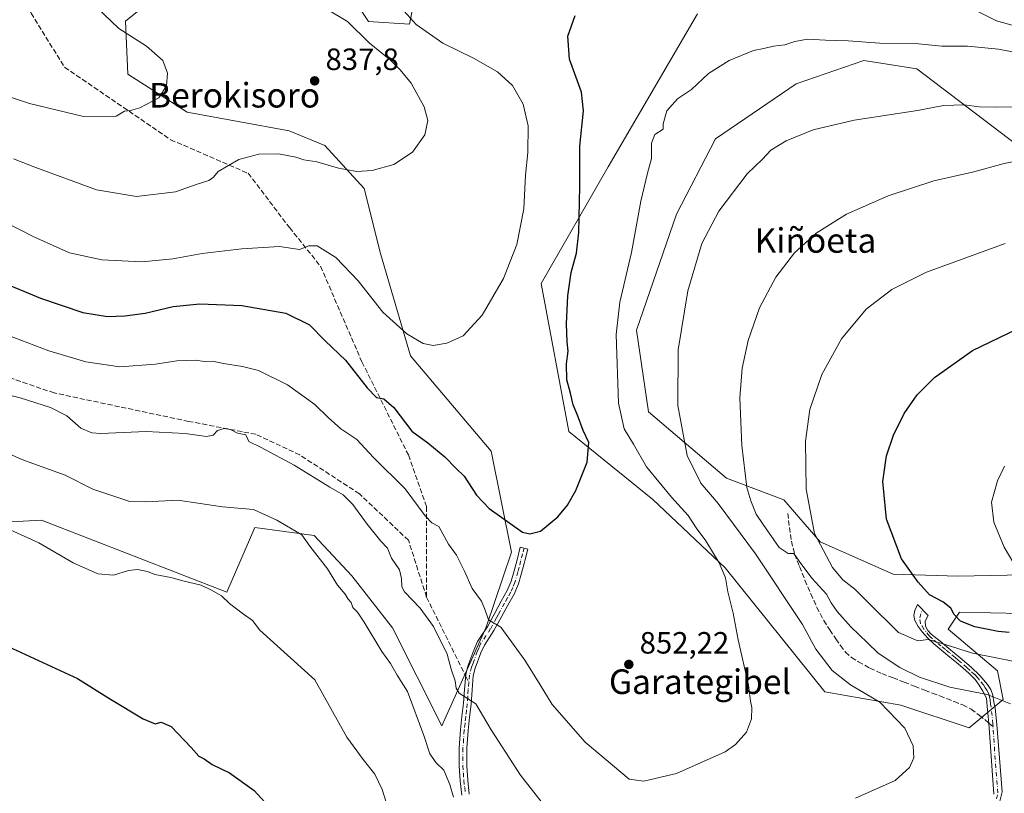
# Model space of a CAD drawing. Units: metres. Extents: x 630798 to 634241, y 4757440 to 4759819.
# Drawn here: x 631078 to 631399, y 4759065 to 4759317 of the extents above; entities that cross this region are included whole.
import ezdxf
from ezdxf.enums import TextEntityAlignment as Align

# ---------------------------------------------------------------- set-up
doc = ezdxf.new("R2010")
doc.units = ezdxf.units.M
doc.header["$MEASUREMENT"] = 0
doc.linetypes.add('DGN Style 3', pattern=[2.307223458686699, 1.648016756204785, -0.6592067024819142])
doc.linetypes.add('DGN Style 4', pattern=[2.6384748266838614, 1.318413404963828, -0.6592067024819142, 0.001648016756204785, -0.6592067024819142])
for name, color, linetype, lineweight in [('Arbolado forestal CxS', 92, 'Continuous', 0), ('Camino Cxs', 7, 'Continuous', 0), ('Camino eje', 30, 'DGN Style 4', 13), ('Corriente natural lineal', 142, 'Continuous', 13), ('Curva de nivel maestra', 30, 'Continuous', 30), ('Curva de nivel normal', 30, 'Continuous', 0), ('Prado CxS', 92, 'Continuous', 0), ('Punto de cota en terreno', 7, 'Continuous', 0), ('Rótulo de punto de cota en terreno', 7, 'Continuous', 0), ('Senda', 7, 'DGN Style 3', 0), ('Senda no paivmentada conexión', 7, 'DGN Style 3', 0), ('Texto cartográfico', 7, 'Continuous', 0), ('Área de descanso CxS', 135, 'Continuous', 0)]:
    doc.layers.add(name, color=color, linetype=linetype, lineweight=lineweight)
doc.styles.add('Style-Arial', font='txt')

# ---------------------------------------------------------------- blocks, each defined once
blk = doc.blocks.new('*U18')
at = {"layer": 'Prado CxS', "color": 92, "linetype": 'Continuous', "lineweight": 0}
for points in [[(631298.8139000004, 4759318.4681, 852.2253999999957), (631269.7494999999, 4759268.6249, 851.8703999999999), (631247.9710999997, 4759230.682700001, 846.7209000000003), (631257.0180000003, 4759182.443499999, 848.9732999999978), (631284.3274999997, 4759160.320900001, 852.973100000003), (631307.8230999997, 4759138.0933, 855.2320000000036), (631340.3114, 4759097.7445, 858.0966000000045), (631365.0093, 4759093.420700001, 860.9725999999937), (631387.2373000003, 4759086.009099999, 862.3227000000044), (631398.3519000001, 4759095.272700001, 866.0798999999971), (631396.4989, 4759104.535700001, 869.8883999999963), (631380.4461000003, 4759118.122300001, 873.6178000000073), (631384.1503999997, 4759123.6801, 875.5907000000008), (631414.4057, 4759123.0623, 879.2986999999995)], [(631415.6410999997, 4759136.030300001, 881.0780999999989), (631383.5336999996, 4759135.414100001, 877.3813999999984), (631362.5405000001, 4759136.0319, 873.9195000000036), (631338.7635000005, 4759146.560500001, 869.995299999995), (631326.9489000002, 4759160.2127, 867.7200000000012), (631308.3109999998, 4759167.327099999, 863.6345000000002), (631282.9253000002, 4759188.867900001, 857.4762999999948), (631279.0329999998, 4759215.4419, 857.2378000000026), (631292.0110999999, 4759253.2755, 857.786699999997), (631304.7128999997, 4759277.7611, 857.7679999999965), (631330.9506999999, 4759295.6283, 857.1373000000023), (631353.0102000004, 4759303.218699999, 856.1667000000016), (631370.2571, 4759300.5131, 857.1054000000004), (631408.2247000001, 4759271.710100001, 864.3972000000067)], [(631041.573, 4759151.287500001, 871.7691999999952), (631085.4083000004, 4759153.622300001, 868.6186000000017), (631145.6694, 4759130.233700001, 869.5786999999982), (631154.7909000004, 4759151.284499999, 865.8540000000067), (631174.0993999997, 4759148.649700001, 864.209600000002), (631186.3859000001, 4759135.4825, 863.9621000000043), (631199.5725999996, 4759118.623299999, 863.3733000000066), (631215.6958, 4759086.665899999, 863.3766000000032), (631230.0988999996, 4759118.820499999, 855.8671000000032), (631238.3515, 4759143.1851, 851.2382999999973), (631231.7455000002, 4759176.0373, 848.1198000000004), (631205.4691000005, 4759207.0821, 845.7445000000008), (631195.6677000001, 4759240.4823, 842.6046999999963), (631190.4263000004, 4759261.565300001, 840.5011999999989), (631177.5526999999, 4759275.561699999, 838.8791000000057), (631165.9747000001, 4759280.3281, 838.3255999999965), (631132.7355000004, 4759286.4079, 835.6588000000047), (631113.4924999997, 4759298.782299999, 834.8772999999928), (631112.6731000004, 4759316.0123, 835.7400999999954), (631133.9937000005, 4759333.240900001, 840.2880000000005)], [(631187.2940999996, 4759322.5733, 842.2139000000025), (631191.7358999997, 4759315.9691, 841.6010999999999), (631205.1179000001, 4759315.0637, 844.5099000000046), (631209.0395000001, 4759334.863700001, 847.2393000000012)]]:
    blk.add_polyline3d(points, dxfattribs=at)
blk = doc.blocks.new('5PATER')
at = {"layer": 'Área de descanso CxS', "linetype": 'Continuous', "lineweight": 0}
h = blk.add_hatch(color=51, dxfattribs=at)
edge = h.paths.add_edge_path()
edge.add_ellipse((0, 0), major_axis=(-0.1095731443231308, -0.1110710700762829), ratio=0.9994222409660322, start_angle=0, end_angle=360)

msp = doc.modelspace()

# ---------------------------------------------------------------- linework, layer by layer
at = {"layer": 'Arbolado forestal CxS', "color": 92, "linetype": 'Continuous', "lineweight": 0}
for points in [[(631209.0395000001, 4759334.863700001, 847.2393000000012), (631205.1179000001, 4759315.0637, 844.5099000000046), (631191.7358999997, 4759315.9691, 841.6010999999999), (631187.2940999996, 4759322.5733, 842.2139000000025)], [(631187.2940999996, 4759322.5733, 842.2139000000025), (631191.7358999997, 4759315.9691, 841.6010999999999), (631205.1179000001, 4759315.0637, 844.5099000000046), (631209.0395000001, 4759334.863700001, 847.2393000000012)], [(631133.9937000005, 4759333.240900001, 840.2880000000005), (631112.6731000004, 4759316.0123, 835.7400999999954), (631113.4924999997, 4759298.782299999, 834.8772999999928), (631132.7355000004, 4759286.4079, 835.6588000000047), (631165.9747000001, 4759280.3281, 838.3255999999965), (631177.5526999999, 4759275.561699999, 838.8791000000057), (631190.4263000004, 4759261.565300001, 840.5011999999989), (631195.6677000001, 4759240.4823, 842.6046999999963), (631205.4691000005, 4759207.0821, 845.7445000000008), (631231.7455000002, 4759176.0373, 848.1198000000004), (631238.3515, 4759143.1851, 851.2382999999973), (631230.0988999996, 4759118.820499999, 855.8671000000032), (631215.6958, 4759086.665899999, 863.3766000000032), (631199.5725999996, 4759118.623299999, 863.3733000000066), (631186.3859000001, 4759135.4825, 863.9621000000043), (631174.0993999997, 4759148.649700001, 864.209600000002), (631154.7909000004, 4759151.284499999, 865.8540000000067), (631145.6694, 4759130.233700001, 869.5786999999982), (631085.4083000004, 4759153.622300001, 868.6186000000017), (631041.573, 4759151.287500001, 871.7691999999952)], [(631041.573, 4759151.287500001, 871.7691999999952), (631085.4083000004, 4759153.622300001, 868.6186000000017), (631145.6694, 4759130.233700001, 869.5786999999982), (631154.7909000004, 4759151.284499999, 865.8540000000067), (631174.0993999997, 4759148.649700001, 864.209600000002), (631186.3859000001, 4759135.4825, 863.9621000000043), (631199.5725999996, 4759118.623299999, 863.3733000000066), (631215.6958, 4759086.665899999, 863.3766000000032), (631230.0988999996, 4759118.820499999, 855.8671000000032), (631238.3515, 4759143.1851, 851.2382999999973), (631231.7455000002, 4759176.0373, 848.1198000000004), (631205.4691000005, 4759207.0821, 845.7445000000008), (631195.6677000001, 4759240.4823, 842.6046999999963), (631190.4263000004, 4759261.565300001, 840.5011999999989), (631177.5526999999, 4759275.561699999, 838.8791000000057), (631165.9747000001, 4759280.3281, 838.3255999999965), (631132.7355000004, 4759286.4079, 835.6588000000047), (631113.4924999997, 4759298.782299999, 834.8772999999928), (631112.6731000004, 4759316.0123, 835.7400999999954), (631133.9937000005, 4759333.240900001, 840.2880000000005)], [(631414.4057, 4759123.0623, 879.2986999999995), (631384.1503999997, 4759123.6801, 875.5907000000008), (631380.4461000003, 4759118.122300001, 873.6178000000073), (631396.4989, 4759104.535700001, 869.8883999999963), (631398.3519000001, 4759095.272700001, 866.0798999999971), (631387.2373000003, 4759086.009099999, 862.3227000000044), (631365.0093, 4759093.420700001, 860.9725999999937), (631340.3114, 4759097.7445, 858.0966000000045), (631307.8230999997, 4759138.0933, 855.2320000000036), (631284.3274999997, 4759160.320900001, 852.973100000003), (631257.0180000003, 4759182.443499999, 848.9732999999978), (631247.9710999997, 4759230.682700001, 846.7209000000003), (631269.7494999999, 4759268.6249, 851.8703999999999), (631298.8139000004, 4759318.4681, 852.2253999999957)], [(631298.8139000004, 4759318.4681, 852.2253999999957), (631269.7494999999, 4759268.6249, 851.8703999999999), (631247.9710999997, 4759230.682700001, 846.7209000000003), (631257.0180000003, 4759182.443499999, 848.9732999999978), (631284.3274999997, 4759160.320900001, 852.973100000003), (631307.8230999997, 4759138.0933, 855.2320000000036), (631340.3114, 4759097.7445, 858.0966000000045), (631365.0093, 4759093.420700001, 860.9725999999937), (631387.2373000003, 4759086.009099999, 862.3227000000044), (631398.3519000001, 4759095.272700001, 866.0798999999971), (631396.4989, 4759104.535700001, 869.8883999999963), (631380.4461000003, 4759118.122300001, 873.6178000000073), (631384.1503999997, 4759123.6801, 875.5907000000008), (631414.4057, 4759123.0623, 879.2986999999995)], [(631408.2247000001, 4759271.710100001, 864.3972000000067), (631370.2571, 4759300.5131, 857.1054000000004), (631353.0102000004, 4759303.218699999, 856.1667000000016), (631330.9506999999, 4759295.6283, 857.1373000000023), (631304.7128999997, 4759277.7611, 857.7679999999965), (631292.0110999999, 4759253.2755, 857.786699999997), (631279.0329999998, 4759215.4419, 857.2378000000026), (631282.9253000002, 4759188.867900001, 857.4762999999948), (631308.3109999998, 4759167.327099999, 863.6345000000002), (631326.9489000002, 4759160.2127, 867.7200000000012), (631338.7635000005, 4759146.560500001, 869.995299999995), (631362.5405000001, 4759136.0319, 873.9195000000036), (631383.5336999996, 4759135.414100001, 877.3813999999984), (631415.6410999997, 4759136.030300001, 881.0780999999989)], [(631415.6410999997, 4759136.030300001, 881.0780999999989), (631383.5336999996, 4759135.414100001, 877.3813999999984), (631362.5405000001, 4759136.0319, 873.9195000000036), (631338.7635000005, 4759146.560500001, 869.995299999995), (631326.9489000002, 4759160.2127, 867.7200000000012), (631308.3109999998, 4759167.327099999, 863.6345000000002), (631282.9253000002, 4759188.867900001, 857.4762999999948), (631279.0329999998, 4759215.4419, 857.2378000000026), (631292.0110999999, 4759253.2755, 857.786699999997), (631304.7128999997, 4759277.7611, 857.7679999999965), (631330.9506999999, 4759295.6283, 857.1373000000023), (631353.0102000004, 4759303.218699999, 856.1667000000016), (631370.2571, 4759300.5131, 857.1054000000004), (631408.2247000001, 4759271.710100001, 864.3972000000067)]]:
    msp.add_polyline3d(points, dxfattribs=at)
at = {"layer": 'Camino Cxs', "color": 7, "linetype": 'Continuous', "lineweight": 0}
for points in [[(631222.1201, 4759064.0801, 867.6665000000067), (631221.5701000001, 4759068.8101, 866.9671999999991), (631221.2500999998, 4759073.610099999, 866.5265999999974), (631221.2801000001, 4759079.520099999, 867.343399999998), (631221.7100999998, 4759085.380100001, 866.3488999999972), (631222.1901000004, 4759089.7501, 867.8451999999961), (631222.6801000005, 4759094.0101, 870.3959000000032), (631222.9901000002, 4759098.5601, 870.7179999999935), (631223.4200999998, 4759103.360099999, 868.9804000000004), (631224.1300999997, 4759106.1501, 868.1238000000012), (631225.0601000005, 4759108.6801, 867.7871000000014), (631226.0401, 4759111.360099999, 867.9284999999946), (631227.2801000001, 4759114.1501, 868.0393999999943), (631228.9501, 4759116.710100001, 867.3908999999985), (631230.4600999998, 4759118.960100001, 865.8227000000044), (631231.6801000005, 4759121.2301, 863.9545000000071), (631232.9700999996, 4759123.620100001, 862.3010999999971), (631235.0000999998, 4759127.210100001, 861.0510999999971), (631236.9200999998, 4759130.690099999, 860.0528000000049), (631238.2301000003, 4759133.7601, 859.3873000000023), (631239.2100999998, 4759137.090100001, 857.9579999999987), (631240.1250999998, 4759140.710100001, 856.0647000000026), (631241.1901000004, 4759144.860099999, 854.7427000000026), (631243.6101000002, 4759144.2401, 852.9511000000057), (631242.6201, 4759140.340100001, 853.0880000000034), (631242.4101, 4759139.530099999, 853.2151000000014), (631241.6201, 4759136.4301, 854.304999999993), (631240.5900999998, 4759132.920100001, 855.8101000000024), (631239.1801000005, 4759129.590100001, 856.7342000000064), (631237.1801000005, 4759125.9901, 857.1744000000036), (631235.1601, 4759122.4101, 858.7743000000047), (631233.8901000004, 4759120.040100001, 860.9777999999933), (631232.6101000002, 4759117.670100001, 862.6897000000026), (631231.0401, 4759115.3301, 864.8996999999945), (631229.4901000002, 4759112.950099999, 865.9826999999933), (631228.3601000002, 4759110.420100001, 866.1472000000067), (631226.5301000001, 4759105.4101, 866.4308000000019), (631225.9001000002, 4759102.940099999, 867.0136000000057), (631225.4901000002, 4759098.360099999, 868.1910000000062), (631225.1700999998, 4759093.780099999, 868.4410999999964), (631224.6801000005, 4759089.470100001, 866.8954999999987), (631224.2001, 4759085.1501, 865.6797999999982), (631223.7901, 4759079.420100001, 866.2206000000006), (631223.7500999998, 4759073.690099999, 866.1054000000004), (631224.0701000001, 4759069.040100001, 867.1122000000032), (631224.6001000004, 4759064.390100001, 868.4285999999993)], [(631222.1201, 4759064.0801, 867.6665000000067), (631221.5701000001, 4759068.8101, 866.9671999999991), (631221.2500999998, 4759073.610099999, 866.5265999999974), (631221.2801000001, 4759079.520099999, 867.343399999998), (631221.7100999998, 4759085.380100001, 866.3488999999972), (631222.1901000004, 4759089.7501, 867.8451999999961), (631222.6801000005, 4759094.0101, 870.3959000000032), (631222.9901000002, 4759098.5601, 870.7179999999935), (631223.4200999998, 4759103.360099999, 868.9804000000004), (631224.1300999997, 4759106.1501, 868.1238000000012), (631225.0601000005, 4759108.6801, 867.7871000000014), (631226.0401, 4759111.360099999, 867.9284999999946), (631227.2801000001, 4759114.1501, 868.0393999999943), (631228.9501, 4759116.710100001, 867.3908999999985), (631230.4600999998, 4759118.960100001, 865.8227000000044), (631231.6801000005, 4759121.2301, 863.9545000000071), (631232.9700999996, 4759123.620100001, 862.3010999999971), (631235.0000999998, 4759127.210100001, 861.0510999999971), (631236.9200999998, 4759130.690099999, 860.0528000000049), (631238.2301000003, 4759133.7601, 859.3873000000023), (631239.2100999998, 4759137.090100001, 857.9579999999987), (631240.1250999998, 4759140.710100001, 856.0647000000026), (631241.1901000004, 4759144.860099999, 854.7427000000026), (631243.6101000002, 4759144.2401, 852.9511000000057), (631242.6201, 4759140.340100001, 853.0880000000034), (631242.4101, 4759139.530099999, 853.2151000000014), (631241.6201, 4759136.4301, 854.304999999993), (631240.5900999998, 4759132.920100001, 855.8101000000024), (631239.1801000005, 4759129.590100001, 856.7342000000064), (631237.1801000005, 4759125.9901, 857.1744000000036), (631235.1601, 4759122.4101, 858.7743000000047), (631233.8901000004, 4759120.040100001, 860.9777999999933), (631232.6101000002, 4759117.670100001, 862.6897000000026), (631231.0401, 4759115.3301, 864.8996999999945), (631229.4901000002, 4759112.950099999, 865.9826999999933), (631228.3601000002, 4759110.420100001, 866.1472000000067), (631226.5301000001, 4759105.4101, 866.4308000000019), (631225.9001000002, 4759102.940099999, 867.0136000000057), (631225.4901000002, 4759098.360099999, 868.1910000000062), (631225.1700999998, 4759093.780099999, 868.4410999999964), (631224.6801000005, 4759089.470100001, 866.8954999999987), (631224.2001, 4759085.1501, 865.6797999999982), (631223.7901, 4759079.420100001, 866.2206000000006), (631223.7500999998, 4759073.690099999, 866.1054000000004), (631224.0701000001, 4759069.040100001, 867.1122000000032), (631224.6001000004, 4759064.390100001, 868.4285999999993)], [(631395.2401000002, 4759064.4101, 880.6563000000025), (631393.7001, 4759087.530099999, 875.9619999999996), (631393.0701000001, 4759093.0101, 867.5481000000001), (631392.9001000002, 4759095.6801, 867.2394999999962), (631391.6700999998, 4759097.970100001, 867.2728000000062), (631390.5601000005, 4759099.9001, 867.6912000000011), (631389.2200999996, 4759101.710100001, 867.7986999999995), (631387.2600999996, 4759103.720100001, 868.280700000003), (631385.1601, 4759105.5801, 869.5252999999939), (631383.0900999998, 4759107.340100001, 869.9676000000036), (631381.0000999998, 4759109.0801, 871.2038999999932), (631378.3701, 4759111.210100001, 871.7602000000044), (631375.7301000003, 4759113.3301, 872.2988000000041), (631373.7600999996, 4759115.210100001, 872.672900000005), (631371.9401000004, 4759117.2501, 872.267200000002), (631370.6201, 4759119.0101, 872.8203999999969), (631369.6201, 4759120.9901, 873.1006000000052), (631369.2500999998, 4759122.630100001, 873.141499999998), (631369.5201000003, 4759124.270099999, 873.6999000000069), (631370.3901000004, 4759126.190099999, 874.4857000000047), (631373.9101, 4759122.610099999, 873.5388999999997), (631372.9101, 4759120.780099999, 872.7838000000047), (631373.0701000001, 4759119.140100001, 872.4599000000018), (631373.8501000004, 4759117.7501, 872.3500000000058), (631374.9001000002, 4759116.5701, 872.571299999996), (631377.7901, 4759114.190099999, 872.0527000000002), (631380.6801000005, 4759111.8201, 871.6624000000012), (631384.3000999996, 4759108.780099999, 870.6478000000062), (631387.9001000002, 4759105.7301, 869.1952000000019), (631390.7100999998, 4759103.090100001, 868.2734000000056), (631393.2701000003, 4759100.1801, 867.8019999999962), (631394.3400999998, 4759098.5101, 867.6129999999977), (631394.9501, 4759096.630100001, 867.6484999999958), (631395.3201000001, 4759094.540100001, 868.1814000000013), (631395.7001, 4759092.450099999, 868.8751999999951), (631396.2100999998, 4759087.090100001, 878.5584999999993), (631397.9901000002, 4759065.2301, 879.9655999999959), (631396.1901000004, 4759057.8301, 870.8218000000053)], [(631395.2401000002, 4759064.4101, 880.6563000000025), (631393.7001, 4759087.530099999, 875.9619999999996), (631393.0701000001, 4759093.0101, 867.5481000000001), (631392.9001000002, 4759095.6801, 867.2394999999962), (631391.6700999998, 4759097.970100001, 867.2728000000062), (631390.5601000005, 4759099.9001, 867.6912000000011), (631389.2200999996, 4759101.710100001, 867.7986999999995), (631387.2600999996, 4759103.720100001, 868.280700000003), (631385.1601, 4759105.5801, 869.5252999999939), (631383.0900999998, 4759107.340100001, 869.9676000000036), (631381.0000999998, 4759109.0801, 871.2038999999932), (631378.3701, 4759111.210100001, 871.7602000000044), (631375.7301000003, 4759113.3301, 872.2988000000041), (631373.7600999996, 4759115.210100001, 872.672900000005), (631371.9401000004, 4759117.2501, 872.267200000002), (631370.6201, 4759119.0101, 872.8203999999969), (631369.6201, 4759120.9901, 873.1006000000052), (631369.2500999998, 4759122.630100001, 873.141499999998), (631369.5201000003, 4759124.270099999, 873.6999000000069), (631370.3901000004, 4759126.190099999, 874.4857000000047), (631373.9101, 4759122.610099999, 873.5388999999997), (631372.9101, 4759120.780099999, 872.7838000000047), (631373.0701000001, 4759119.140100001, 872.4599000000018), (631373.8501000004, 4759117.7501, 872.3500000000058), (631374.9001000002, 4759116.5701, 872.571299999996), (631377.7901, 4759114.190099999, 872.0527000000002), (631380.6801000005, 4759111.8201, 871.6624000000012), (631384.3000999996, 4759108.780099999, 870.6478000000062), (631387.9001000002, 4759105.7301, 869.1952000000019), (631390.7100999998, 4759103.090100001, 868.2734000000056), (631393.2701000003, 4759100.1801, 867.8019999999962), (631394.3400999998, 4759098.5101, 867.6129999999977), (631394.9501, 4759096.630100001, 867.6484999999958), (631395.3201000001, 4759094.540100001, 868.1814000000013), (631395.7001, 4759092.450099999, 868.8751999999951), (631396.2100999998, 4759087.090100001, 878.5584999999993), (631397.9901000002, 4759065.2301, 879.9655999999959), (631396.1901000004, 4759057.8301, 870.8218000000053)]]:
    msp.add_polyline3d(points, dxfattribs=at)
at = {"layer": 'Camino eje', "color": 30, "linetype": 'DGN Style 4', "lineweight": 13}
for points in [[(631242.4001000002, 4759144.550100001, 853.5068000000028), (631241.9001000002, 4759142.600099999, 853.8943), (631241.3038999997, 4759140.2601, 854.6462000000029), (631240.8101000005, 4759138.3101, 855.4646000000067), (631240.4151, 4759136.7601, 856.1313999999984), (631239.4101, 4759133.340100001, 857.5984999999928), (631238.7050999999, 4759131.675100001, 858.2516999999935), (631238.0500999996, 4759130.140100001, 858.2670999999974), (631237.0500999996, 4759128.340100001, 858.4024000000064), (631236.0900999998, 4759126.600099999, 859.0766000000004), (631234.0651000004, 4759123.015100001, 860.4676999999939), (631233.4200999998, 4759121.8201, 861.1971000000049), (631232.1750999996, 4759119.5001, 863.1364999999934), (631231.5351, 4759118.315099999, 864.1396999999997), (631229.9951, 4759116.020099999, 866.0288), (631228.3850999996, 4759113.550100001, 866.8926000000066), (631227.7651000004, 4759112.155099999, 866.7565999999933), (631227.2001, 4759110.890100001, 866.8218000000053), (631225.7950999998, 4759107.045100001, 866.8889999999956), (631225.3300999999, 4759105.780099999, 867.2912000000069), (631224.6601, 4759103.1501, 868.0050999999949), (631224.4451000001, 4759100.7501, 868.6769000000058)], [(631395.0141000003, 4759086.424699999, 878.4225000000006), (631394.9550999999, 4759087.3101, 877.2909999999974), (631394.7001, 4759089.9901, 872.6064999999944), (631394.3850999996, 4759092.7301, 868.1542000000045), (631394.1951000001, 4759093.7751, 867.9088000000047), (631394.1101000002, 4759095.110099999, 867.6750999999931), (631393.9250999996, 4759096.155099999, 867.4689000000071), (631393.6201, 4759097.095100001, 867.2703000000038), (631393.0050999997, 4759098.2401, 867.2774999999965), (631392.4700999996, 4759099.075099999, 867.3784000000015), (631391.9151, 4759100.040100001, 867.6350999999995), (631390.6350999996, 4759101.495100001, 867.8626999999979), (631389.9650999998, 4759102.4001, 867.8895000000049), (631388.9851000002, 4759103.405099999, 868.219299999997), (631387.5800999999, 4759104.725099999, 868.675000000003), (631386.5301000001, 4759105.655099999, 869.2868000000017), (631384.7301000003, 4759107.1801, 869.9134999999952), (631383.6951000001, 4759108.0601, 870.2434999999969), (631382.6501000002, 4759108.9301, 870.5574000000053), (631380.8400999998, 4759110.450099999, 871.4667999999948), (631379.5251000002, 4759111.515100001, 871.6572000000016), (631378.0800999999, 4759112.700099999, 871.5041000000057), (631376.7600999996, 4759113.7601, 872.0445999999939), (631375.3151000004, 4759114.950099999, 872.5347999999941), (631374.3300999999, 4759115.890100001, 872.564599999998), (631372.5050999997, 4759118.1951, 872.094299999997), (631371.4153000005, 4759119.9431, 872.7143999999971), (631371.1599000003, 4759121.8597, 872.9904999999999), (631372.0318999998, 4759124.520099999, 873.9676000000036)], [(631224.4451000001, 4759100.7501, 868.6769000000058), (631224.2401000002, 4759098.460100001, 869.4608000000007), (631224.0850999998, 4759096.1851, 869.6610999999976), (631223.9250999996, 4759093.895099999, 869.406099999993), (631223.6801000005, 4759091.7401, 868.7409000000043), (631223.4351000005, 4759089.610099999, 867.1682000000001), (631223.1951000001, 4759087.450099999, 865.4321999999958), (631222.9550999999, 4759085.265100001, 865.2465999999986), (631222.7500999998, 4759082.4001, 864.9918999999937), (631222.5351, 4759079.470100001, 865.5316000000021), (631222.5151000004, 4759076.6051, 865.7888999999997), (631222.5000999998, 4759073.6501, 865.218599999993), (631222.6601, 4759071.2501, 865.484500000006), (631222.8201000001, 4759068.925100001, 866.2737000000053), (631223.0950999996, 4759066.5601, 867.0941000000021), (631223.3601000002, 4759064.235099999, 867.7883000000003)], [(631396.1651, 4759062.970100001, 879.3940000000002), (631396.6151000002, 4759064.8201, 880.4109000000027), (631395.7251000004, 4759075.7501, 883.4867999999988), (631395.0141000003, 4759086.424699999, 878.4225000000006)]]:
    msp.add_polyline3d(points, dxfattribs=at)
at = {"layer": 'Corriente natural lineal', "color": 142, "linetype": 'Continuous', "lineweight": 13}
msp.add_polyline3d([(631511.5401, 4759300.030099999, 860.7792999999948), (631499.7651000004, 4759299.295100001, 858.9474000000046), (631485.4697000004, 4759309.393800001, 857.5832999999985), (631470.9176000003, 4759314.024, 857.167100000006), (631443.3600000005, 4759314.635, 855.7511999999989), (631421.6387999998, 4759313.693299999, 853.4900999999956), (631406.6767999995, 4759313.264599999, 851.9982000000019), (631396.1700999998, 4759316.220100001, 851.4502999999969), (631360.8501000004, 4759333.890100001, 849.0907000000008), (631323.9700999996, 4759354.4901, 848.2577000000019), (631302.3949999996, 4759362.695, 845.1876000000049), (631256.5033999998, 4759381.4484, 843.0926000000036), (631236.8833999997, 4759402.798400001, 841.2519999999931), (631229.0499999998, 4759423.930000001, 841.2535000000062), (631220.2993000001, 4759464.519300001, 838.1947999999975), (631210.3509999998, 4759486.109400001, 836.6419000000024), (631208.1050000006, 4759499.625, 835.5810000000056), (631205.0751, 4759521.545100001, 834.1110000000045), (631202.7610999999, 4759531.482200001, 832.9554000000062)], dxfattribs=at)
at = {"layer": 'Curva de nivel maestra', "color": 30, "linetype": 'Continuous', "lineweight": 30, "flags": 128}
for points, elevation in [([(631071.4100000003, 4759231.5801), (631085.0199999996, 4759225.940099999), (631098.7999999998, 4759221.270099999), (631106.8600000005, 4759219.940099999), (631112.4699999997, 4759220.090100001), (631119.0800000001, 4759221.0601), (631128.1799999997, 4759223.140100001), (631136.9100000003, 4759224.0701), (631150.5599999997, 4759223.530099999), (631164.8399999999, 4759221.0001), (631172.5599999997, 4759217.2301), (631177.7100000001, 4759212.040100001), (631184.3200000003, 4759205.6601), (631191.2999999998, 4759196.6801), (631194.4000000004, 4759193.600099999), (631196.7300000006, 4759193.110099999), (631200, 4759190.340100001), (631205.9400000004, 4759182.620100001), (631211.0999999996, 4759178.770099999), (631216.6799999997, 4759174.200099999), (631220.2000000002, 4759170.5801), (631222.9600000001, 4759168.0001), (631226.9800000006, 4759161.8201), (631231.04, 4759157.460100001), (631241.8899999997, 4759149.7301), (631244.3399999999, 4759149.140100001), (631247.8099999997, 4759150.0101), (631253.4100000003, 4759154.670100001), (631256.5099999999, 4759158.550100001), (631259.25, 4759163.3301), (631262.9199999999, 4759172.5601), (631263.4400000004, 4759178.870100001), (631261.6799999997, 4759182.790100001), (631259.8499999996, 4759187.850099999), (631258.4100000003, 4759191.190099999), (631257.5099999999, 4759194.9901), (631256.3399999999, 4759199.300100001), (631256.2400000002, 4759204.520099999), (631256.7100000001, 4759208.630100001), (631256.4000000004, 4759211.630100001), (631256.2599999999, 4759217.590100001), (631256.7000000002, 4759226.700099999), (631257.7699999996, 4759234.200099999), (631259.4600000001, 4759240.5101), (631260.1900000004, 4759247.290100001), (631260.5700000003, 4759262.280099999), (631260.5300000003, 4759275.380100001), (631261.7599999999, 4759286.860099999), (631261.0599999997, 4759292.970100001), (631257.1900000004, 4759303.6801), (631256.6500000004, 4759311.1501), (631259.0099999999, 4759317.890100001)], 850), ([(631400.2699999996, 4759117.110099999), (631396.7000000002, 4759117.360099999), (631389.1299999999, 4759118.870100001), (631384.4100000003, 4759120.7401), (631382.4199999999, 4759122.880100001), (631381.2999999998, 4759124.9901), (631378.7000000002, 4759127.0101), (631374.3099999997, 4759129.340100001), (631370.6900000004, 4759133.4801), (631365.2400000002, 4759141.0801), (631360.3899999997, 4759154.0001), (631359.1200000001, 4759166.210100001), (631360.3499999996, 4759174.620100001), (631362.5999999996, 4759181.270099999), (631366.0899999999, 4759188.390100001), (631370.2800000003, 4759194.4801), (631376.0099999999, 4759200.0801), (631388.3399999999, 4759208.890100001), (631403.25, 4759215.970100001)], 875), ([(631073.1500000004, 4759113.1601), (631097.1200000001, 4759102.120100001), (631107.8600000005, 4759095.3301), (631118.4400000004, 4759088.960100001), (631122.3399999999, 4759087.3101), (631124.3399999999, 4759087.880100001), (631127.54, 4759086.460100001), (631134.1299999999, 4759079.590100001), (631136.54, 4759076.8201), (631138.3399999999, 4759075.9001), (631140.9000000004, 4759074.100099999), (631146.5199999996, 4759071.360099999), (631154.6200000001, 4759065.620100001), (631160.3499999996, 4759059.350099999)], 875)]:
    msp.add_lwpolyline(points, dxfattribs=dict(at, elevation=elevation))
at = {"layer": 'Curva de nivel normal', "color": 30, "linetype": 'Continuous', "lineweight": 0, "flags": 128}
for points, elevation in [([(631100.9000000004, 4759322.939999999), (631110.5599999997, 4759313.66), (631119.5199999996, 4759307.960000001), (631124.8600000005, 4759303.210000001), (631126.3899999997, 4759299.189999999), (631126.0999999996, 4759295.060000001), (631123.5199999996, 4759291.07), (631117.3799999999, 4759287.9), (631114.3399999999, 4759287), (631112.3399999999, 4759286.720000001), (631109.7199999997, 4759285.189999999), (631099.0599999997, 4759285.039999999), (631081.4500000002, 4759289.279999999), (631066.0599999997, 4759294.369999999)], 835), ([(631202.4100000003, 4759320.42), (631207.2599999999, 4759314.930000001), (631216.0099999999, 4759308.850000001), (631225.9199999999, 4759304.01), (631233.7599999999, 4759299.59), (631238.7000000002, 4759295.09), (631242.1399999997, 4759289.039999999), (631243.7100000001, 4759282.02), (631243.6399999997, 4759273.26), (631242.8499999996, 4759265.92), (631242.3799999999, 4759255.01), (631240.0899999999, 4759243.34), (631235.7100000001, 4759232.34), (631228.8200000003, 4759220.33), (631222.54, 4759213.630000001), (631217.3200000003, 4759211.199999999), (631212.7999999998, 4759210.460000001), (631209.5999999996, 4759211.15), (631204.2999999998, 4759214.230000001), (631196.4199999999, 4759221.34), (631188.4500000002, 4759231.52), (631181.1299999999, 4759239.100000001), (631175.1200000001, 4759242.92), (631172.3399999999, 4759242.960000001), (631169.3399999999, 4759241.699999999), (631162.8499999996, 4759242.699999999), (631150.5199999996, 4759241.92), (631137.6699999999, 4759240.460000001), (631128.0899999999, 4759238.710000001), (631118, 4759237.77), (631104.9900000002, 4759238.369999999), (631094.4699999997, 4759240.65), (631082.8399999999, 4759245.84), (631072.9299999997, 4759250.939999999)], 845), ([(631076.2300000006, 4759271.279999999), (631083.1799999997, 4759268.52), (631103.2999999998, 4759261.199999999), (631116.3399999999, 4759259.029999999), (631129.0099999999, 4759260.480000001), (631136.0099999999, 4759263.050000001), (631139.8499999996, 4759264.25), (631141.3899999997, 4759265.25), (631142.8499999996, 4759267.119999999), (631149.5899999999, 4759271.02), (631156.0800000001, 4759272.75), (631162.5099999999, 4759272.859999999), (631168.1200000001, 4759271.76), (631170.7800000003, 4759270.970000001), (631175.0099999999, 4759270.279999999), (631182.0099999999, 4759268.17), (631188.0099999999, 4759267.180000001), (631193.0099999999, 4759267.5), (631200.0300000003, 4759269.380000001), (631206.1600000003, 4759273.41), (631210.1200000001, 4759279.100000001), (631211.0800000001, 4759283.699999999), (631209.8600000005, 4759288.16), (631205.6600000003, 4759295.9), (631202.0499999998, 4759300.210000001), (631199, 4759303.33), (631192.04, 4759309.039999999), (631184.9199999999, 4759315.92), (631178.2599999999, 4759319.930000001)], 840), ([(631074.0899999999, 4759213.939999999), (631087.7400000002, 4759208.74), (631099.7999999998, 4759205.130000001), (631110.8899999997, 4759203.539999999), (631122.4400000004, 4759204.430000001), (631129.4000000004, 4759205.539999999), (631135.4600000001, 4759205.680000001), (631138.4500000002, 4759205.26), (631141.04, 4759205.380000001), (631144.6299999999, 4759204.640000001), (631150.7800000003, 4759203.699999999), (631156.0300000003, 4759202.33), (631165.4000000004, 4759197.730000001), (631174.3300000001, 4759191.33), (631178.6600000003, 4759187), (631182.8300000001, 4759183.380000001), (631187.9600000001, 4759179.91), (631193.4400000004, 4759173.99), (631203.7400000002, 4759163.83), (631210.1799999997, 4759155.08), (631212.4400000004, 4759152.710000001), (631214.6299999999, 4759151.609999999), (631217.8200000003, 4759145.84), (631220.4000000004, 4759142.26), (631223.04, 4759137), (631225.4900000002, 4759131.34), (631228.5099999999, 4759127.279999999), (631229.7999999998, 4759124.359999999), (631230.8499999996, 4759121.189999999), (631234.8499999996, 4759118.779999999), (631242.6799999997, 4759108.01), (631247.7000000002, 4759099.99), (631251.5199999996, 4759093.600000001), (631262.3399999999, 4759081.33), (631276.6200000001, 4759069.359999999), (631281.3700000001, 4759068.640000001), (631292.0099999999, 4759071.17), (631307.8399999999, 4759078.230000001), (631311.25, 4759080.609999999), (631314.75, 4759084.600000001), (631316.4500000002, 4759089.01), (631316.54, 4759092.600000001), (631316.0899999999, 4759094.699999999), (631315.4699999997, 4759099.960000001), (631312.0999999996, 4759114.680000001), (631310.4600000001, 4759123.34), (631308.7599999999, 4759130.32), (631307.9600000001, 4759134.91), (631305.9500000002, 4759139.789999999), (631301.5999999996, 4759146.890000001), (631298.4699999997, 4759151.140000001), (631295.8499999996, 4759155.189999999), (631290.4100000003, 4759161.08), (631282.2599999999, 4759170.939999999), (631278.0599999997, 4759178.33), (631275.0099999999, 4759183.390000001), (631273.1299999999, 4759191.720000001), (631272.3399999999, 4759214.02), (631273.5800000001, 4759224.58), (631277.3799999999, 4759240.720000001), (631280.4500000002, 4759257.449999999), (631282.54, 4759266.550000001), (631283.8799999999, 4759271.380000001), (631283.8499999996, 4759276.380000001), (631284.9199999999, 4759279.17), (631287.6299999999, 4759280.880000001), (631287.7100000001, 4759282.680000001), (631288.8399999999, 4759286.859999999), (631292.3899999997, 4759290.74), (631296.8899999997, 4759293.77), (631302.4400000004, 4759299.02), (631309.1900000004, 4759303.289999999), (631317.0300000003, 4759306.470000001), (631320.4299999997, 4759307.130000001), (631323.5599999997, 4759307.9), (631327.2699999996, 4759308.359999999), (631330.5300000003, 4759309.480000001), (631334.6699999999, 4759310.199999999), (631340.4800000006, 4759309.890000001), (631347.8399999999, 4759309.630000001), (631358.2000000002, 4759308.869999999), (631369.6799999997, 4759308.77), (631378.3600000005, 4759307.9), (631386.6699999999, 4759307.880000001), (631396.8499999996, 4759306.960000001), (631408.04, 4759304.779999999)], 855), ([(631350.29, 4759063.119999999), (631363.1399999997, 4759068.930000001), (631367.7999999998, 4759073.09), (631369.2199999997, 4759076.279999999), (631368.9800000006, 4759080.130000001), (631366.2699999996, 4759085.869999999), (631358.2300000006, 4759094.380000001), (631348.6699999999, 4759100.01), (631342.6799999997, 4759104.680000001), (631337.3300000001, 4759111.67), (631333.0499999998, 4759119.720000001), (631317.7199999997, 4759142.720000001), (631305.6200000001, 4759159), (631299.9299999997, 4759165.67), (631295.5300000003, 4759174.680000001), (631292.4199999999, 4759190.949999999), (631292.5099999999, 4759209.09), (631295.6600000003, 4759228.279999999), (631300.25, 4759243.680000001), (631305.7400000002, 4759254.26), (631315.0199999996, 4759266.34), (631320.0099999999, 4759271.100000001), (631322.7599999999, 4759274.02), (631327.6799999997, 4759277.16), (631336.54, 4759280.720000001), (631349.8099999997, 4759283.84), (631370.4299999997, 4759286.930000001), (631378.8799999999, 4759288.59), (631385.6399999997, 4759288.82), (631390.5, 4759288.220000001), (631396.2400000002, 4759288.08), (631405.1900000004, 4759288.189999999)], 860), ([(631403.6100000005, 4759270.699999999), (631398.6699999999, 4759269.720000001), (631388.3399999999, 4759266.939999999), (631375.7199999997, 4759264.060000001), (631360.9199999999, 4759259.189999999), (631347.3600000005, 4759253.25), (631337.5099999999, 4759247.060000001), (631330.4199999999, 4759240.680000001), (631324.3099999997, 4759232.680000001), (631319.0700000003, 4759222.779999999), (631315.3200000003, 4759212.07), (631313.4299999997, 4759203.100000001), (631312.5999999996, 4759193.430000001), (631313.25, 4759177.92), (631314.9100000003, 4759164.25), (631316.2199999997, 4759159.890000001), (631317.9500000002, 4759155.619999999), (631320.25, 4759152.26), (631325.4400000004, 4759144.720000001), (631328.3300000001, 4759142.82), (631330.1699999999, 4759142.83), (631331.9100000003, 4759140.32), (631336.1100000005, 4759134.720000001), (631340.8300000001, 4759129.560000001), (631342.3200000003, 4759126.75), (631344.2599999999, 4759123.930000001), (631348.7000000002, 4759118.9), (631354.1500000004, 4759113.66), (631357.5999999996, 4759110.300000001), (631364.7199999997, 4759105.640000001), (631371.0800000001, 4759102.57), (631380.9600000001, 4759099.300000001), (631393.1600000003, 4759096.84), (631400.6600000003, 4759093.82)], 865), ([(631405.3600000005, 4759106.939999999), (631388.3499999996, 4759110.359999999), (631379.4800000006, 4759113.15), (631373.9000000004, 4759114.75), (631370.5199999996, 4759114.34), (631364.2699999996, 4759117.01), (631354.2800000003, 4759126.980000001), (631350.0199999996, 4759131.130000001), (631346.1500000004, 4759134.180000001), (631342.8099999997, 4759138.199999999), (631336.9699999997, 4759149.25), (631334.2400000002, 4759163.680000001), (631333.9600000001, 4759179.34), (631335.4000000004, 4759189.680000001), (631339.2699999996, 4759201.01), (631345.7300000006, 4759212.680000001), (631353.7599999999, 4759222.359999999), (631362.0599999997, 4759228.720000001), (631373.3300000001, 4759234.33), (631399.0199999996, 4759243.74)], 870), ([(631066.4000000004, 4759196.539999999), (631078.4500000002, 4759193.449999999), (631088.3399999999, 4759190.34), (631093.5899999999, 4759187.59), (631098.2300000006, 4759183.609999999), (631101.7199999997, 4759182.050000001), (631104.6799999997, 4759181.83), (631119.4400000004, 4759182.480000001), (631132.1500000004, 4759181.82), (631139.0499999998, 4759180.9), (631141.2599999999, 4759181.279999999), (631142.5999999996, 4759182.779999999), (631144.8200000003, 4759183.49), (631146.8499999996, 4759183.189999999), (631149.1600000003, 4759181.91), (631151.8399999999, 4759181.42), (631152.7999999998, 4759179.199999999), (631156.8700000001, 4759177.24), (631167.5999999996, 4759171.480000001), (631179.2199999997, 4759164.359999999), (631183.5700000003, 4759161.880000001), (631186.7000000002, 4759158.779999999), (631191.3499999996, 4759152.279999999), (631195.8200000003, 4759146.76), (631197.9900000002, 4759144.480000001), (631199.2999999998, 4759141.300000001), (631201.8799999999, 4759137.480000001), (631202.54, 4759134.609999999), (631202.6399999997, 4759131.930000001), (631203.54, 4759130.310000001), (631208.6299999999, 4759124.99), (631212.9000000004, 4759119.01), (631217.3399999999, 4759110.050000001), (631218.7100000001, 4759105.109999999), (631219.9800000006, 4759101.34), (631220.2800000003, 4759098.960000001), (631221.2800000003, 4759097.310000001), (631226.6900000004, 4759093.800000001), (631231.7000000002, 4759085.33), (631241.2599999999, 4759070.58), (631249.4699999997, 4759060.140000001)], 860), ([(631219.4800000006, 4759063.480000001), (631218.25, 4759067.59), (631216.2599999999, 4759072.26), (631213.8600000005, 4759074.66), (631211.7100000001, 4759077.57), (631209.7699999996, 4759083.57), (631204.4800000006, 4759097.82), (631201.1500000004, 4759103.16), (631198.9500000002, 4759106.960000001), (631196.1600000003, 4759110.83), (631190.3600000005, 4759120.380000001), (631188.2599999999, 4759123.640000001), (631186.6600000003, 4759125.180000001), (631186.1500000004, 4759126.82), (631185.2199999997, 4759127.880000001), (631184.1600000003, 4759129.5), (631181.6500000004, 4759132.470000001), (631178.4600000001, 4759137.74), (631172.6900000004, 4759145.17), (631170.1299999999, 4759148.800000001), (631162.0099999999, 4759153.680000001), (631154.3799999999, 4759157.09), (631144.2699999996, 4759157.99), (631129.7400000002, 4759160.119999999), (631119.3399999999, 4759159.560000001), (631114.1100000005, 4759159.66), (631102.04, 4759163.710000001), (631093.0499999998, 4759168.26), (631078.9400000004, 4759173.380000001), (631060.5199999996, 4759181.66)], 865), ([(631406.3600000005, 4759131.850000001), (631398.5999999996, 4759144.859999999), (631395.2800000003, 4759152.949999999), (631394.5599999997, 4759159.460000001), (631396.4400000004, 4759166.480000001), (631398.79, 4759171.199999999)], 880), ([(631075.1399999997, 4759150.480000001), (631084.5499999998, 4759146.220000001), (631095.6600000003, 4759139.789999999), (631103.7100000001, 4759136.210000001), (631108.8200000003, 4759135.710000001), (631113.7100000001, 4759137.220000001), (631116.6699999999, 4759137.619999999), (631119.8300000001, 4759136.960000001), (631122.29, 4759135.960000001), (631127.4699999997, 4759134.960000001), (631131.3300000001, 4759133.880000001), (631137.3399999999, 4759132.470000001), (631140.6699999999, 4759130.859999999), (631143.9600000001, 4759129.029999999), (631146.5800000001, 4759126.52), (631150.6299999999, 4759123.310000001), (631154.0199999996, 4759120.939999999), (631156.4400000004, 4759117.779999999), (631174.3399999999, 4759101.600000001), (631184.7100000001, 4759083.039999999), (631190.0099999999, 4759075.680000001), (631193.9000000004, 4759070.91), (631196.2400000002, 4759065.91), (631198.7100000001, 4759058.050000001)], 870)]:
    msp.add_lwpolyline(points, dxfattribs=dict(at, elevation=elevation))
at = {"layer": 'Prado CxS', "color": 92, "linetype": 'Continuous', "lineweight": 0}
for points in [[(631187.2940999996, 4759322.5733, 842.2139000000025), (631191.7358999997, 4759315.9691, 841.6010999999999), (631205.1179000001, 4759315.0637, 844.5099000000046), (631209.0395000001, 4759334.863700001, 847.2393000000012)], [(631041.573, 4759151.287500001, 871.7691999999952), (631085.4083000004, 4759153.622300001, 868.6186000000017), (631145.6694, 4759130.233700001, 869.5786999999982), (631154.7909000004, 4759151.284499999, 865.8540000000067), (631174.0993999997, 4759148.649700001, 864.209600000002), (631186.3859000001, 4759135.4825, 863.9621000000043), (631199.5725999996, 4759118.623299999, 863.3733000000066), (631215.6958, 4759086.665899999, 863.3766000000032), (631230.0988999996, 4759118.820499999, 855.8671000000032), (631238.3515, 4759143.1851, 851.2382999999973), (631231.7455000002, 4759176.0373, 848.1198000000004), (631205.4691000005, 4759207.0821, 845.7445000000008), (631195.6677000001, 4759240.4823, 842.6046999999963), (631190.4263000004, 4759261.565300001, 840.5011999999989), (631177.5526999999, 4759275.561699999, 838.8791000000057), (631165.9747000001, 4759280.3281, 838.3255999999965), (631132.7355000004, 4759286.4079, 835.6588000000047), (631113.4924999997, 4759298.782299999, 834.8772999999928), (631112.6731000004, 4759316.0123, 835.7400999999954), (631133.9937000005, 4759333.240900001, 840.2880000000005)], [(631298.8139000004, 4759318.4681, 852.2253999999957), (631269.7494999999, 4759268.6249, 851.8703999999999), (631247.9710999997, 4759230.682700001, 846.7209000000003), (631257.0180000003, 4759182.443499999, 848.9732999999978), (631284.3274999997, 4759160.320900001, 852.973100000003), (631307.8230999997, 4759138.0933, 855.2320000000036), (631340.3114, 4759097.7445, 858.0966000000045), (631365.0093, 4759093.420700001, 860.9725999999937), (631387.2373000003, 4759086.009099999, 862.3227000000044), (631398.3519000001, 4759095.272700001, 866.0798999999971), (631396.4989, 4759104.535700001, 869.8883999999963), (631380.4461000003, 4759118.122300001, 873.6178000000073), (631384.1503999997, 4759123.6801, 875.5907000000008), (631414.4057, 4759123.0623, 879.2986999999995)], [(631415.6410999997, 4759136.030300001, 881.0780999999989), (631383.5336999996, 4759135.414100001, 877.3813999999984), (631362.5405000001, 4759136.0319, 873.9195000000036), (631338.7635000005, 4759146.560500001, 869.995299999995), (631326.9489000002, 4759160.2127, 867.7200000000012), (631308.3109999998, 4759167.327099999, 863.6345000000002), (631282.9253000002, 4759188.867900001, 857.4762999999948), (631279.0329999998, 4759215.4419, 857.2378000000026), (631292.0110999999, 4759253.2755, 857.786699999997), (631304.7128999997, 4759277.7611, 857.7679999999965), (631330.9506999999, 4759295.6283, 857.1373000000023), (631353.0102000004, 4759303.218699999, 856.1667000000016), (631370.2571, 4759300.5131, 857.1054000000004), (631408.2247000001, 4759271.710100001, 864.3972000000067)]]:
    msp.add_polyline3d(points, dxfattribs=at)
at = {"layer": 'Senda', "color": 7, "linetype": 'DGN Style 3', "lineweight": 0, "extrusion": (0.1717930816732884, -0.3473228550560302, 0.9218752472243318), "elevation": -1543704.224079991, "flags": 128}
msp.add_lwpolyline([(2675753.680785875, 3674922.032113318), (2675753.680785875, 3674890.974798168)], dxfattribs=at)
at = {"layer": 'Senda', "color": 7, "linetype": 'DGN Style 3', "lineweight": 0}
for points in [[(631056.7203000003, 4759393.590700001, 869.5752000000066), (631057.5617000004, 4759382.653100001, 862.7170999999945), (631060.0856999997, 4759365.826300001, 866.6965000000055), (631069.3404999999, 4759354.888900001, 865.8668999999937), (631076.9124999996, 4759340.586100001, 866.153999999995), (631081.9605, 4759318.711300001, 850.9953999999999), (631092.8979000002, 4759301.043099999, 859.2687000000006), (631127.3929000003, 4759277.485500001, 860.5341999999946), (631152.6333, 4759266.5481, 862.5466000000015), (631166.0947000004, 4759248.879899999, 871.9011000000029), (631176.1907000003, 4759236.2597, 872.9376999999951), (631189.6523000002, 4759205.130100001, 871.9447999999975), (631204.7962999997, 4759174.8419, 871.9407999999967), (631210.6857000003, 4759158.015100001, 879.3285999999936), (631210.6857000003, 4759128.5681, 881.1049999999959)], [(631210.6857000003, 4759128.5681, 881.1049999999959), (631204.7962999997, 4759147.077500001, 880.6195000000008), (631188.8108999999, 4759162.221700001, 883.0948000000062), (631169.4600999998, 4759174.8419, 884.9888999999966), (631155.1573000001, 4759181.5725, 886.9085999999952), (631133.2823000001, 4759185.779300001, 884.4931999999973), (631089.5327000003, 4759195.0341, 888.1487999999954), (631055.0377000002, 4759206.812899999, 883.7179000000034), (631018.8598999997, 4759216.9089, 886.5620000000055), (630991.9370999997, 4759219.4329, 883.6116999999941), (630967.5380999995, 4759222.7983, 881.0975999999937), (630939.7739000004, 4759235.418500001, 882.0519000000058), (630908.6442999998, 4759253.0865, 884.5), (630888.4521000005, 4759259.817299999, 885.3166999999958), (630874.1492999997, 4759254.769300001, 886.3877999999969), (630854.7982999999, 4759243.831900001, 888.1401999999945), (630842.1782999998, 4759234.577099999, 885.0858000000007), (630829.5581, 4759230.370300001, 875.1656999999979), (630821.9861000003, 4759221.956900001, 884.931700000001), (630813.5727000004, 4759214.3849, 882.700800000006), (630808.1235999997, 4759208.676300001, 884.7565999999933)], [(631328.2100999998, 4759155.800100001, 869.6138000000066), (631329.3901000004, 4759146.7501, 870.781799999997), (631330.4501, 4759142.5701, 869.7596999999952), (631332.0301000001, 4759138.5101, 870.4471000000049), (631333.8300999999, 4759134.0801, 870.823000000004), (631335.7200999996, 4759129.670100001, 871.0969999999943), (631337.7001, 4759125.2501, 870.9882999999973), (631339.9501, 4759120.940099999, 870.533899999995), (631341.8901000004, 4759117.9301, 869.5737999999984), (631343.9101, 4759114.9901, 870.2220999999992), (631345.4001000002, 4759112.8101, 870.7837000000001), (631346.9801000003, 4759110.6601, 872.0887999999978), (631348.9600999998, 4759108.880100001, 871.8840999999958), (631351.2600999996, 4759107.5001, 870.4884000000021), (631354.9700999996, 4759105.460100001, 870.5506000000023), (631358.8000999996, 4759103.690099999, 872.3730999999971), (631362.4700999996, 4759102.3101, 874.2725000000064), (631366.1300999997, 4759100.920100001, 872.4345999999933), (631369.4600999998, 4759099.5701, 871.4302000000026), (631372.8101000005, 4759098.2401, 870.2820999999967), (631375.2500999998, 4759097.350099999, 869.7112000000053), (631377.7001, 4759096.460100001, 869.6290000000008), (631380.0201000003, 4759095.530099999, 869.7693), (631382.3300999999, 4759094.5701, 870.0966000000045), (631385.1801000005, 4759093.470100001, 869.7157000000008), (631387.8701, 4759092.0701, 869.5715999999958), (631390.5500999996, 4759090.1801, 870.8371000000043), (631393.7001, 4759087.530099999, 875.9619999999996)]]:
    msp.add_polyline3d(points, dxfattribs=at)
at = {"layer": 'Senda no paivmentada conexión', "color": 7, "linetype": 'DGN Style 3', "lineweight": 0, "extrusion": (0.07167596170386105, -0.1449054181808301, 0.9868459739471329), "elevation": -643518.6149029882, "flags": 128}
msp.add_lwpolyline([(2675814.213113302, 3933625.078411612), (2675814.213113302, 3933622.64248465)], dxfattribs=at)
at = {"layer": 'Senda no paivmentada conexión', "color": 7, "linetype": 'DGN Style 3', "lineweight": 0, "extrusion": (-0.6275302211430703, 0.5279086044904978, 0.5722921691383035), "elevation": 2116645.934604189, "flags": 128}
msp.add_lwpolyline([(-4048277.824843146, -1476085.882120522), (-4048277.824843146, -1476082.881692984)], dxfattribs=at)

# ---------------------------------------------------------------- block references
at = {"layer": 'Prado CxS', "color": 92, "linetype": 'Continuous', "lineweight": 0}
msp.add_blockref('*U18', (0, 0), dxfattribs=at)
at = {"layer": 'Punto de cota en terreno', "color": 7, "linetype": 'Continuous', "lineweight": 0, "xscale": 10, "yscale": 10, "zscale": 10}
for p in [(631174.2699999996, 4759296.630000001, 837.8000000000029), (631276.5, 4759106.67, 852.2200000000012)]:
    msp.add_blockref('5PATER', p, dxfattribs=at)

# ---------------------------------------------------------------- texts
at = {"layer": 'Rótulo de punto de cota en terreno', "color": 7, "linetype": 'Continuous', "lineweight": 0, "style": 'Style-Arial'}
for s, p in [('837,8', (631177.7977999998, 4759300.1578)), ('852,22', (631280.0278000003, 4759110.197799999))]:
    msp.add_text(s, height=7.000000000000002, dxfattribs=at).set_placement(p)
at = {"layer": 'Texto cartográfico', "color": 7, "linetype": 'Continuous', "lineweight": 0, "style": 'Style-Arial'}
for s, p in [('Berokisoro', (631148.2133670732, 4759291.950149999)), ('Kiñoeta', (631337.2383207316, 4759244.680149999)), ('Garategibel', (631299.6639475612, 4759101.050150001))]:
    msp.add_text(s, height=8, dxfattribs=at).set_placement(p, align=Align.MIDDLE_CENTER)

doc.saveas('drawing.dxf')
